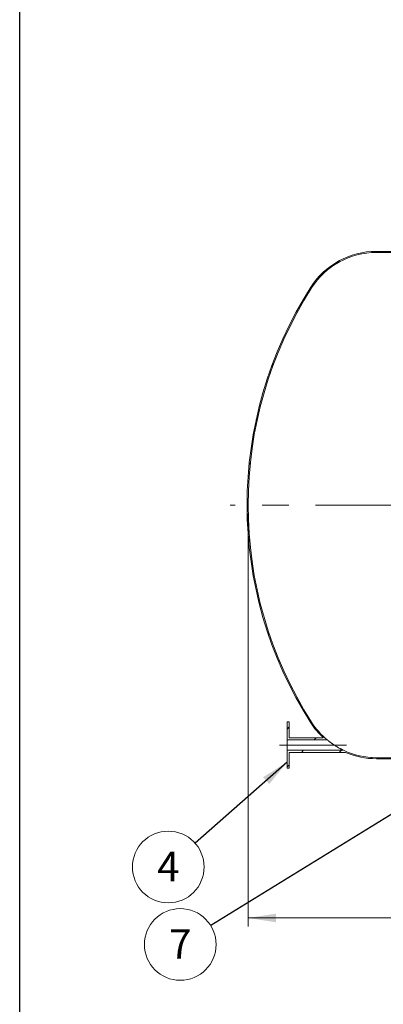
# Model space of a CAD drawing. Units: millimetres. Extents: x 8 to 412, y 5 to 290.
# Drawn here: x 8 to 51, y 114 to 231 of the extents above; entities that cross this region are included whole.
import ezdxf

# ---------------------------------------------------------------- set-up
doc = ezdxf.new("R2010")
doc.units = ezdxf.units.MM
doc.linetypes.add('CENTERX2', pattern=[20.319999999999997, 12.7, -2.54, 2.54, -2.54])
doc.styles.add('SLDTEXTSTYLE0', font='TXT', dxfattribs={"width": 0.605})
doc.dimstyles.new('SLDDIMSTYLE0', dxfattribs={"dimtxt": 3.5, "dimasz": 3.302, "dimexe": 0, "dimexo": 0.0625, "dimgap": 0.875, "dimtad": 1, "dimdec": 3, "dimlfac": 40, "dimrnd": 1e-09, "dimzin": 12, "dimdsep": 46, "dimtxsty": 'SLDTEXTSTYLE0', "dimsah": 1, "dimcen": 0.09, "dimadec": 0, "dimazin": 3, "dimtfac": 1, "dimtdec": 3, "dimtofl": 0, "dimtmove": 0, "dimatfit": 3, "dimfxl": 0, "dimfrac": 2, "dimtolj": 1, "dimtzin": 12, "dimarcsym": 0})
doc.dimstyles.new('SLDDIMSTYLE2', dxfattribs={"dimtxt": 0, "dimasz": 3.302, "dimexe": 0, "dimexo": 0.0625, "dimgap": 0, "dimtad": 0, "dimtih": 1, "dimtoh": 1, "dimdec": 0, "dimrnd": 1e-09, "dimzin": 0, "dimdsep": 46, "dimtxsty": 'Standard', "dimsah": 1, "dimcen": 0.09, "dimadec": 0, "dimazin": 0, "dimtfac": 3.302, "dimtdec": 0, "dimtofl": 0, "dimtmove": 0, "dimatfit": 3, "dimfxl": 0, "dimfrac": 2, "dimtolj": 1, "dimtzin": 0, "dimarcsym": 0})
pattern_1 = [(45, (0, 0), (-2.245064030267288, 2.245064030267288), [])]

# ---------------------------------------------------------------- blocks, each defined once
blk = doc.blocks.new('_D')
at = {"color": 7, "linetype": 'Continuous', "lineweight": 0}
for p, q in [((34.72371969081384, 172.7069722494832), (34.72371969081384, 123.6709928710745)), ((183.4737196908139, 172.7069722494832), (183.4737196908139, 123.6709928710746)), ((34.72371969081384, 124.6709928710745), (183.4737196908139, 124.6709928710746))]:
    blk.add_line(p, q, dxfattribs=at)
for points in [[(34.72371969081384, 124.6709928710745), (38.02571969081384, 124.1629928710745), (38.02571969081384, 125.1789928710745)], [(183.4737196908139, 124.6709928710746), (180.1717196908139, 125.1789928710746), (180.1717196908139, 124.1629928710746)]]:
    blk.add_solid(points, dxfattribs=at)
at = {"color": 7, "linetype": 'Continuous', "lineweight": 0, "insert": (97.741279406667, 129.1827300766917, 11.93518277611398), "char_height": 3.5, "attachment_point": 1, "style": 'SLDTEXTSTYLE0'}
blk.add_mtext('5950', dxfattribs=at)
blk = doc.blocks.new('SW_NOTE_4')
at = {"color": 0, "linetype": 'Continuous', "lineweight": 0}
blk.add_circle((-3.190614750260626, -2.815289891406003), 4.255100428571914, dxfattribs=at)
at = {"color": 0, "linetype": 'Continuous', "lineweight": 0, "insert": (-3.193045390421662, -1.010644386486903), "char_height": 3.5, "attachment_point": 2, "style": 'SLDTEXTSTYLE0'}
blk.add_mtext('4', dxfattribs=at)
blk = doc.blocks.new('SW_NOTE_6')
at = {"color": 0, "linetype": 'Continuous', "lineweight": 0}
blk.add_circle((-3.620783224874885, -2.23513053213846), 4.255100428571928, dxfattribs=at)
at = {"color": 0, "linetype": 'Continuous', "lineweight": 0, "insert": (-3.623213865035921, -0.43048502721936), "char_height": 3.5, "attachment_point": 2, "style": 'SLDTEXTSTYLE0'}
blk.add_mtext('7', dxfattribs=at)

msp = doc.modelspace()

# ---------------------------------------------------------------- hatches: boundary and pattern name
at = {"linetype": 'Continuous', "lineweight": 0}
h = msp.add_hatch(dxfattribs=at)
h.set_pattern_fill('ANSI31', style=0)
h.set_pattern_definition(pattern_1)
edge = h.paths.add_edge_path(flags=0)
edge.add_line((116.7237196908138, 203.8319722494832), (116.7237196908138, 206.9569722494832))
edge.add_line((116.7237196908138, 206.9569722494832), (117.0737196908134, 206.9569722494832))
edge.add_line((117.0737196908134, 206.9569722494832), (117.0737196908134, 207.4569722494832))
edge.add_line((117.0737196908134, 207.4569722494832), (116.5987196908138, 207.4569722494832))
edge.add_line((116.5987196908138, 207.4569722494832), (116.5987196908138, 203.7069722494832))
edge.add_line((116.5987196908138, 203.7069722494832), (168.2452643012317, 203.7069722494832))
edge.add_arc((168.2452643012317, 194.5819722494832), 9.124999999999998, 32.595844126418285, 89.9999999999992, ccw=False)
edge.add_arc((135.5987196908139, 173.7069722494832), 47.875, -32.59584412641999, 32.5958441264184, ccw=False)
edge.add_arc((168.2452643012317, 152.8319722494832), 9.124999999999998, 270, 327.4041558735809, ccw=False)
edge.add_line((168.2452643012317, 143.7069722494832), (49.95217508039602, 143.7069722494832))
edge.add_arc((49.95217508039602, 152.8319722494832), 9.125000000000004, 244.70362540672392, 270, ccw=False)
edge.add_line((46.05305659027545, 144.5819722494832), (39.34871969081333, 144.5819722494832))
edge.add_line((39.34871969081333, 144.5819722494832), (39.34871969081384, 142.4569722494832))
edge.add_line((39.34871969081384, 142.4569722494832), (39.59871969081384, 142.4569722494832))
edge.add_line((39.59871969081384, 142.4569722494832), (39.59871969081452, 144.3319722494832))
edge.add_line((39.59871969081452, 144.3319722494832), (46.3035452005649, 144.3319722494832))
edge.add_arc((49.95217508039602, 152.8319722494832), 9.250000000000005, 246.768543494996, 270.0000000000008)
edge.add_line((49.95217508039602, 143.5819722494832), (168.2452643012317, 143.5819722494832))
edge.add_arc((168.2452643012317, 152.8319722494832), 9.250000000000005, 270.0000000000008, 327.4041558735817)
edge.add_arc((135.5987196908139, 173.7069722494832), 48.00000000000001, 327.4041558735817, 392.59584412642)
edge.add_arc((168.2452643012317, 194.5819722494832), 9.250000000000005, 32.595844126419, 90)
edge.add_line((168.2452643012317, 203.8319722494832), (116.7237196908138, 203.8319722494832))
h = msp.add_hatch(dxfattribs=at)
h.set_pattern_fill('ANSI31', style=0)
h.set_pattern_definition(pattern_1)
edge = h.paths.add_edge_path(flags=0)
edge.add_line((86.11121969081384, 205.9569722494832), (86.34871969081385, 205.9569722494832))
edge.add_line((86.34871969081385, 205.9569722494832), (86.34871969081385, 203.8319722494832))
edge.add_line((86.34871969081385, 203.8319722494832), (49.95217508039602, 203.8319722494832))
edge.add_arc((49.95217508039602, 194.5819722494832), 9.250000000000005, 90, 147.404155873581)
edge.add_arc((82.59871969081384, 173.7069722494832), 48.00000000000001, 147.4041558735808, 212.59584412642)
edge.add_arc((49.95217508039602, 152.8319722494832), 9.250000000000005, 212.5958441264199, 226.8637411287079)
edge.add_line((43.62761976005989, 146.0819722494832), (39.59871969081452, 146.0819722494832))
edge.add_line((39.59871969081452, 146.0819722494832), (39.59871969081384, 147.9569722494832))
edge.add_line((39.59871969081384, 147.9569722494832), (39.34871969081384, 147.9569722494832))
edge.add_line((39.34871969081384, 147.9569722494832), (39.34871969081384, 145.8319722494832))
edge.add_line((39.34871969081384, 145.8319722494832), (44.09849034341212, 145.8319722494832))
edge.add_arc((49.95217508039602, 152.8319722494832), 9.125000000000004, 212.5958441264194, 230.0962607427856, ccw=False)
edge.add_arc((82.59871969081384, 173.7069722494832), 47.875, 147.40415587358, 212.5958441264193, ccw=False)
edge.add_arc((49.95217508039602, 194.5819722494832), 9.125000000000004, 89.9999999999992, 147.40415587358, ccw=False)
edge.add_line((49.95217508039602, 203.7069722494832), (86.47371969081384, 203.7069722494832))
edge.add_line((86.47371969081384, 203.7069722494832), (86.47371969081384, 206.2069722494832))
edge.add_line((86.47371969081384, 206.2069722494832), (86.11121969081384, 206.2069722494832))
edge.add_line((86.11121969081384, 206.2069722494832), (86.11121969081384, 205.9569722494832))

# ---------------------------------------------------------------- linework, layer by layer
at = {"color": 7, "linetype": 'Continuous', "lineweight": 30}
msp.add_line((7.599680408099024, 5.363466901874336), (7.599680408099024, 290.3012524524927), dxfattribs=at)
at = {"color": 7, "linetype": 'Continuous', "lineweight": 15}
for p, q in [((49.95217508039602, 203.8319722494832), (86.34871969081385, 203.8319722494832)), ((86.47371969081384, 203.7069722494832), (49.95217508039602, 203.7069722494832)), ((39.59871969081384, 147.9569722494832), (39.34871969081384, 147.9569722494832)), ((39.34871969081384, 145.8319722494832), (39.34871969081384, 147.9569722494832)), ((39.59871969081452, 146.0819722494832), (39.59871969081384, 147.9569722494832)), ((39.34871969081384, 145.8319722494832), (39.34871969081333, 144.5819722494832)), ((44.09849034341212, 145.8319722494832), (39.34871969081384, 145.8319722494832)), ((43.62761976005989, 146.0819722494832), (39.59871969081452, 146.0819722494832)), ((39.34871969081333, 144.5819722494832), (46.05305659027545, 144.5819722494832)), ((39.34871969081384, 142.4569722494832), (39.34871969081333, 144.5819722494832)), ((39.59871969081452, 144.3319722494832), (46.3035452005649, 144.3319722494832)), ((39.59871969081384, 142.4569722494832), (39.59871969081452, 144.3319722494832)), ((49.95217508039602, 143.7069722494832), (168.2452643012317, 143.7069722494832)), ((168.2452643012317, 143.5819722494832), (49.95217508039602, 143.5819722494832)), ((39.34871969081384, 142.4569722494832), (39.59871969081384, 142.4569722494832))]:
    msp.add_line(p, q, dxfattribs=at)
at = {"color": 7, "linetype": 'CENTERX2', "lineweight": 0, "ltscale": 1.25}
for p, q in [((185.5987196908139, 173.7069722494833), (32.59871969081388, 173.7069722494833)), ((38.43283632256181, 145.2069722494833), (46.38644527451882, 145.2069722494833))]:
    msp.add_line(p, q, dxfattribs=at)
at = {"color": 7, "linetype": 'Continuous', "lineweight": 15}
for centre, radius, start, end in [((49.95217508039602, 194.5819722494832), 9.25, 90, 147.4041558735809), ((49.95217508039602, 194.5819722494832), 9.125000000000012, 90, 147.4041558735807), ((82.59871969081384, 173.7069722494832), 48, 147.4041558735808, 212.59584412642), ((82.59871969081384, 173.7069722494832), 47.87500000000002, 147.4041558735807, 212.59584412642), ((49.95217508039602, 152.8319722494832), 9.249999999999995, 212.5958441264199, 226.8637411287079), ((49.95217508039602, 152.8319722494832), 9.125000000000002, 212.5958441264202, 230.0962607427865), ((49.95217508039602, 152.8319722494832), 9.125, 244.7036254067248, 270.0000000000008), ((49.95217508039602, 152.8319722494832), 9.25, 246.768543494996, 270.0000000000008)]:
    msp.add_arc(centre, radius, start, end, dxfattribs=at)
msp.add_open_spline([(44.09849034341197, 145.8319722494832), (44.09849034341195, 145.8319722494832), (44.09914806934474, 145.8314341498377), (44.10182275830793, 145.8292476519284), (44.10381309306388, 145.8276210564678), (44.11161995337029, 145.8212489655415), (44.11926861334086, 145.8150131653237), (44.13907682584512, 145.7989407885118), (44.15095254433216, 145.7893355965055), (44.17126436858123, 145.773005160598), (44.17845455722047, 145.7672386892558), (44.19362743996211, 145.7551079435267), (44.20154075611838, 145.7487992345034), (44.22605712268587, 145.7293183722494), (44.2434781967702, 145.7155584044362), (44.28014104749639, 145.6868166452118), (44.2993855319768, 145.6718325747486), (44.33950301400822, 145.6408484759106), (44.36045193372647, 145.6247917962831), (44.40300880297809, 145.5924492224269), (44.42470733588472, 145.5760923860917), (44.49093013986645, 145.5266040023942), (44.53657346247564, 145.4930615245385), (44.60699178807362, 145.4422680462854), (44.63085597654119, 145.4252100507694), (44.67890203714202, 145.3911893450929), (44.70302427985151, 145.3742678389146), (44.77568238159768, 145.3237779889227), (44.82450912488856, 145.2904846633179), (44.92292097678394, 145.2246624062016), (44.97250624275262, 145.1921333068141), (45.04745072283733, 145.1439288402638), (45.07252674334732, 145.1279588220642), (45.12286856929001, 145.0962171151982), (45.14818822621226, 145.0804123629571), (45.22395658617577, 145.03359192301), (45.27420855279968, 145.0031701816723), (45.37416553211729, 144.9438535809527), (45.42387169608693, 144.9149584350169), (45.52261423629635, 144.8586944615223), (45.57165435714408, 144.8313241078152), (45.64449859178768, 144.7914724763808), (45.66870330304705, 144.7783663401162), (45.71660906103532, 144.7526854483215), (45.74017664874383, 144.7401818197313), (45.78639069888349, 144.7158985321465), (45.80903879635317, 144.7041181359308), (45.8531784756389, 144.681370395354), (45.87467381977014, 144.6704013206467), (45.90575235888107, 144.6546793019106), (45.91591626224596, 144.6495612591688), (45.93577336608895, 144.639604509481), (45.9453961051009, 144.634801186199), (45.96384907169411, 144.625625963345), (45.97269180837062, 144.6212478036429), (45.98946455466177, 144.6129725111332), (45.99742463110182, 144.6090606683107), (46.01942423025363, 144.5982820201114), (46.03143732430303, 144.5924424839381), (46.04201803593993, 144.587312141528), (46.04390965318616, 144.5863959009404), (46.04720258546052, 144.5848019134027), (46.04859743505701, 144.5841272942682), (46.05193253239219, 144.5825148879478), (46.05305659027545, 144.5819722494832), (46.05305659027545, 144.5819722494832)], degree=3, knots=[0, 0, 0, 0, 0.01562499999999857, 0.01562499999999857, 0.03124999999999713, 0.03124999999999713, 0.06249999999999308, 0.06249999999999308, 0.09374999999998904, 0.09374999999998904, 0.109374999999986, 0.109374999999986, 0.1249999999999829, 0.1249999999999829, 0.1562499999999768, 0.1562499999999768, 0.1874999999999706, 0.1874999999999706, 0.2187499999999645, 0.2187499999999645, 0.2499999999999583, 0.2499999999999583, 0.3124999999999579, 0.3124999999999579, 0.3437499999999531, 0.3437499999999531, 0.3749999999999484, 0.3749999999999484, 0.4374999999999389, 0.4374999999999389, 0.4999999999999294, 0.4999999999999294, 0.5312499999999295, 0.5312499999999295, 0.5624999999999297, 0.5624999999999297, 0.6249999999999397, 0.6249999999999397, 0.6874999999999497, 0.6874999999999497, 0.7499999999999598, 0.7499999999999598, 0.7812499999999682, 0.7812499999999682, 0.8124999999999767, 0.8124999999999767, 0.8437499999999852, 0.8437499999999852, 0.8749999999999937, 0.8749999999999937, 0.8906249999999929, 0.8906249999999929, 0.9062499999999921, 0.9062499999999921, 0.9218749999999913, 0.9218749999999913, 0.9374999999999906, 0.9374999999999906, 0.9687499999999905, 0.9687499999999905, 0.9765624999999923, 0.9765624999999923, 0.9843749999999943, 0.9843749999999943, 1, 1, 1, 1], dxfattribs=at)

# ---------------------------------------------------------------- block references
at = {"color": 7, "linetype": 'Continuous', "lineweight": 0}
for name, p in [('SW_NOTE_4', (28.43705505694187, 133.5413906581092)), ('SW_NOTE_6', (30.29110085904792, 123.7607931827409))]:
    msp.add_blockref(name, p, dxfattribs=at)

# ---------------------------------------------------------------- dimensions: what is measured, and where the dimension line sits
dim = msp.add_linear_dim(base=(183.4737196908139, 124.6709928710746), p1=(34.72371969081384, 173.7069722494832), p2=(183.4737196908139, 173.7069722494832), dimstyle='SLDDIMSTYLE0', dxfattribs=at)
dim.commit()
dim.dimension.update_dxf_attribs({"geometry": '_D', "text_midpoint": (103.4409325851204, 124.6709928710746), "dimtype": 160})

# ---------------------------------------------------------------- leaders
for points in [[(39.34871969081383, 143.1694722494833), (28.43705505694187, 133.5413906581092)], [(59.58157356722703, 141.8419722494832), (30.29110085904792, 123.7607931827409)]]:
    msp.add_leader(points, dimstyle='SLDDIMSTYLE2', dxfattribs=at)

doc.saveas('drawing.dxf')
